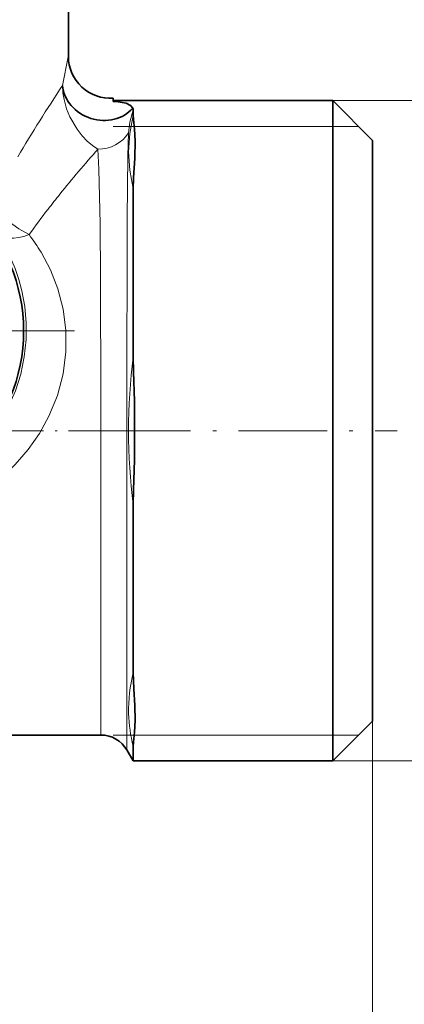
# Model space of a CAD drawing. Extents: x 0 to 420, y 0 to 297.
# Drawn here: x 304 to 323, y 91 to 140 of the extents above; entities that cross this region are included whole.
import ezdxf

# ---------------------------------------------------------------- set-up
doc = ezdxf.new("R2010")
doc.units = 0
doc.linetypes.add('DASHDOT', pattern=[18.5, 12, -3, 0.5, -3])

msp = doc.modelspace()

# ---------------------------------------------------------------- linework, layer by layer
at = {"color": 7, "lineweight": 35}
for p, q in [((306.129, 140.994), (306.129, 138.356)), ((308.379, 136.262), (308.379, 136.243)), ((308.379, 136.096), (308.379, 136.243)), ((308.379, 136.144), (319.379, 136.144)), ((319.379, 134.118), (319.379, 136.144)), ((321.379, 134.144), (319.379, 136.144)), ((309.376, 135.673), (309.376, 135.414)), ((319.379, 103.044), (319.379, 134.118)), ((321.379, 132.362), (321.379, 134.144)), ((321.379, 105.044), (321.379, 132.362)), ((309.376, 123.294), (309.376, 131.713)), ((309.376, 107.474), (309.376, 115.893)), ((321.379, 105.044), (319.379, 103.044)), ((307.76, 104.344), (302.672, 104.344)), ((309.376, 103.773), (309.376, 103.044)), ((309.059, 103.594), (309.376, 103.044)), ((309.376, 103.044), (319.379, 103.044))]:
    msp.add_line(p, q, dxfattribs=at)
at = {"color": 7, "lineweight": 13}
for p, q in [((305.833, 136.896), (306.122, 138.33)), ((306.122, 138.33), (306.129, 138.356)), ((319.379, 136.144), (330.393, 136.144)), ((308.379, 134.844), (309.167, 134.844)), ((309.167, 134.844), (309.255, 134.844)), ((309.255, 134.844), (309.422, 134.844)), ((309.422, 134.844), (319.379, 134.844)), ((319.379, 134.844), (320.679, 134.844)), ((307.76, 106.21), (307.76, 104.344)), ((309.059, 105.552), (309.059, 103.594)), ((321.379, 105.044), (321.379, 48.351)), ((308.379, 104.344), (309.059, 104.344)), ((309.059, 104.344), (309.255, 104.344)), ((309.255, 104.344), (309.422, 104.344)), ((309.422, 104.344), (319.379, 104.344)), ((319.379, 104.344), (320.679, 104.344)), ((319.379, 103.044), (330.393, 103.044))]:
    msp.add_line(p, q, dxfattribs=at)
at = {"color": 7, "linetype": 'DASHDOT', "lineweight": 13}
msp.add_line((306.435, 124.594), (284.324, 124.594), dxfattribs=at)
at = {"color": 7, "linetype": 'DASHDOT', "lineweight": 13, "ltscale": 0.1898}
msp.add_line((308.404, 119.594), (300.812, 119.594), dxfattribs=at)
at = {"color": 7, "linetype": 'DASHDOT', "lineweight": 13, "ltscale": 0.369796}
msp.add_line((307.82, 119.594), (322.612, 119.594), dxfattribs=at)
at = {"color": 7, "lineweight": 13}
for points in [[(307.607, 133.705), (307.329, 133.885), (307.073, 134.104), (306.814, 134.382), (306.568, 134.704), (306.206, 135.33), (306.04, 135.734), (305.909, 136.203), (305.855, 136.534), (305.833, 136.896)], [(309.135, 134.521), (309.206, 135.061), (309.376, 135.673)], [(309.376, 131.713), (309.204, 132.65), (309.145, 133.578), (309.203, 134.499), (309.376, 135.414)], [(309.059, 105.552), (309.059, 120.794), (309.08, 130.252), (309.11, 133.361), (309.135, 134.521)], [(307.76, 106.21), (307.759, 121.151), (307.739, 127.281), (307.713, 129.965), (307.655, 132.702), (307.607, 133.705)], [(304.155, 129.422), (303.638, 129.706), (303.152, 130.06), (302.717, 130.47), (302.487, 130.744), (302.294, 131.03)], [(303.001, 128.757), (303.464, 127.726), (303.649, 127.176), (303.799, 126.604), (303.942, 125.814), (304.013, 124.998), (304.006, 124.164), (303.914, 123.296), (303.735, 122.434), (303.468, 121.59), (303.115, 120.774), (302.682, 120), (302.176, 119.278), (301.608, 118.621), (300.982, 118.027), (300.304, 117.501)], [(304.756, 128.542), (305.225, 127.654), (305.599, 126.701), (305.862, 125.688), (306, 124.63), (306.003, 123.541), (305.863, 122.446), (305.577, 121.364), (305.15, 120.319), (304.674, 119.459), (304.106, 118.652), (303.457, 117.906), (303, 117.462), (302.515, 117.047), (301.992, 116.653), (301.444, 116.292)]]:
    msp.add_lwpolyline(points, dxfattribs=at)
at = {"color": 7, "lineweight": 35}
for points in [[(308.379, 136.096), (308.623, 136.079), (309.021, 136.005), (309.247, 135.902), (309.36, 135.767)], [(309.478, 134.118), (309.437, 134.704), (309.385, 135.202), (309.376, 135.414)], [(309.478, 134.118), (309.456, 133.26), (309.39, 132.271), (309.376, 131.713)], [(309.376, 115.893), (309.388, 116.636), (309.447, 118.117), (309.447, 121.071), (309.388, 122.552), (309.376, 123.294)], [(309.479, 105.076), (309.463, 105.817), (309.405, 106.656), (309.376, 107.474)], [(309.479, 105.076), (309.437, 104.487), (309.386, 103.986), (309.376, 103.773)]]:
    msp.add_lwpolyline(points, dxfattribs=at)
msp.add_circle((295.379, 124.594), 8.504, dxfattribs=at)
for centre, radius, start, end in [((308.229, 138.356), 2.1, 180.0047, 274.1025), ((309.173, 135.689), 0.204, 355.2885, 22.6312), ((307.76, 102.844), 1.5, 30, 90)]:
    msp.add_arc(centre, radius, start, end, dxfattribs=at)
at = {"color": 7, "lineweight": 13}
for centre, radius, start, end in [((378.287, 88.853), 86.935, 146.45253, 149.23192), ((357.309, 89.761), 66.342, 138.51913, 141.06618), ((345.729, 99.215), 51.393, 141.1512, 142.2221), ((339.779, 103.807), 43.878, 142.2017, 144.2815), ((296.707, 123.696), 9.395, 31.0553, 37.5576), ((338.913, 119.594), 29.767, 172.859, 187.1411), ((316.954, 105.587), 7.808, 166.0178, 181.2498), ((316.658, 105.625), 7.513, 181.5882, 194.2668)]:
    msp.add_arc(centre, radius, start, end, dxfattribs=at)
at = {"color": 7, "lineweight": 35}
msp.add_ellipse((307.776, 136.896), major_axis=(1.874, -0.611), ratio=0.875545, start_param=3.497935, end_param=5.939186, dxfattribs=at)
at = {"color": 7, "lineweight": 13}
for centre, major_axis, ratio, start_param, end_param in [((307.607, 135.338), (1.765, 0), 0.925314, 4.712419, 5.75961), ((304.155, 130.711), (1.654, 1.124), 0.571987, 3.16287, 4.341834)]:
    msp.add_ellipse(centre, major_axis=major_axis, ratio=ratio, start_param=start_param, end_param=end_param, dxfattribs=at)

doc.saveas('drawing.dxf')
